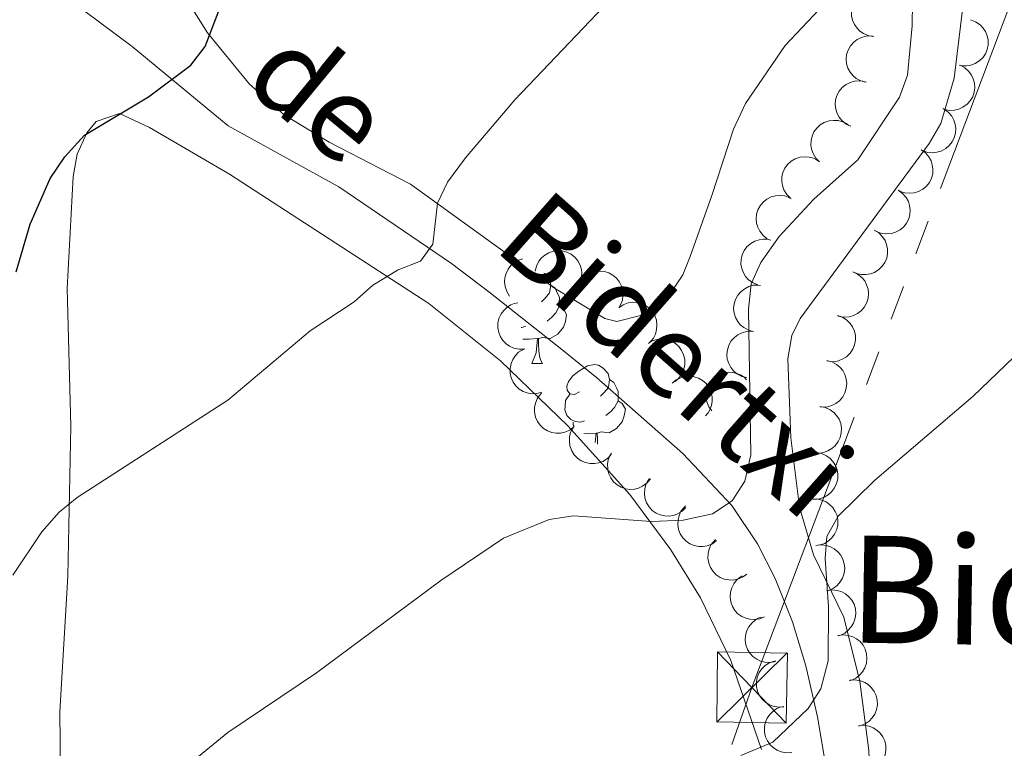
# Model space of a CAD drawing. Units: metres. Extents: x 613634 to 618089, y 722281 to 725251.
# Drawn here: x 614738 to 614843, y 723290 to 723368 of the extents above; entities that cross this region are included whole.
import ezdxf
from ezdxf.enums import TextEntityAlignment as Align

# ---------------------------------------------------------------- set-up
doc = ezdxf.new("R2010")
doc.units = ezdxf.units.M
doc.header["$MEASUREMENT"] = 0
doc.linetypes.add('DGN Style 3', pattern=[73.780546, 52.70039, -21.080156])
for name, color, linetype, lineweight in [('Altimetría', 7, 'Continuous', 0), ('Carátula', 7, 'Continuous', 0), ('Conducción', 7, 'Continuous', 0), ('Entidades_rústicas', 7, 'Continuous', 0), ('Marco', 7, 'Continuous', 0), ('Textos_rotulacion', 7, 'Continuous', 0), ('Viales_ffcc', 7, 'Continuous', 0), ('Zona_arbolada', 7, 'Continuous', 0)]:
    doc.layers.add(name, color=color, linetype=linetype, lineweight=lineweight)
doc.styles.add('Style-ariali', font='ariali.shx', dxfattribs={"bigfont": 'arialibig.shx'})
doc.styles.add('Style-Times New Roman', font='txt')

# ---------------------------------------------------------------- blocks, each defined once
blk = doc.blocks.new('5TME')
at = {"layer": 'Conducción', "color": 7, "linetype": 'Continuous', "lineweight": 0}
for p, q in [((-3.749688706826419, 3.749650876503438), (3.749688706360757, -3.749650876037776)), ((3.722741227131337, 3.776238055201247), (-3.715559768490493, -3.784326714463532))]:
    blk.add_line(p, q, dxfattribs=at)
at = {"layer": 'Conducción', "color": 7, "linetype": 'Continuous', "lineweight": 0, "flags": 128}
blk.add_lwpolyline([(-3.749650876503438, -3.749688706826419), (3.749688706360757, -3.749650876037776), (3.749650876270607, 3.749688706826419), (-3.749688706826419, 3.749650876503438), (-3.715559768490493, -3.784326714463532)], dxfattribs=at)

msp = doc.modelspace()

# ---------------------------------------------------------------- linework, layer by layer
at = {"layer": 'Altimetría', "color": 30, "linetype": 'Continuous', "lineweight": 30, "elevation": 700, "flags": 128}
msp.add_lwpolyline([(614737.4134641706, 723341.3058689276), (614738.9196942663, 723346.4333219891), (614741.0631266609, 723351.3290527384), (614742.6335528849, 723353.6660361518), (614744.7488353087, 723355.9898772109), (614751.6083221773, 723360.0743772904), (614756.173320025, 723363.4932760389), (614757.6977628476, 723365.4739807318), (614760.5675724302, 723373.0088971853), (614763.3571790555, 723377.4327213087), (614769.2490433143, 723383.991802461), (614774.2972545596, 723390.2209903069), (614787.0064332143, 723404.1927473876), (614788.8761930834, 723406.9047619582), (614791.3050148962, 723411.4636576143), (614797.1597491086, 723424.2742414146), (614802.9781488949, 723440.7609520908), (614817.4931589598, 723464.721820289)], dxfattribs=at)
at = {"layer": 'Altimetría', "color": 30, "linetype": 'Continuous', "lineweight": 0, "flags": 128}
for points, elevation in [([(614754.0440955895, 723286.9002171936), (614760.1436053815, 723291.886593563), (614769.6535342492, 723298.2999575741), (614782.9791201169, 723308.1777976858), (614789.7256597152, 723312.7432602528), (614794.5958564542, 723314.740838968), (614797.209619377, 723315.1220441393), (614805.5788743929, 723314.5305583186), (614808.9664848156, 723314.6577456808), (614812.1162393631, 723315.3320002989), (614814.2412521134, 723316.7455500194), (614815.5878675943, 723318.8572563785), (614816.2411745004, 723321.6716925718), (614816.004470306, 723337.308864091), (614816.2973514455, 723340.0413352507), (614817.3127987445, 723342.3246214313), (614819.2936671255, 723345.1017812139), (614823.0110962531, 723349.089978887), (614827.7137658626, 723353.322682579), (614832.1903796233, 723360.0575307019), (614833.063786502, 723362.3992079692), (614833.5508781315, 723367.7057833001), (614833.8258327225, 723387.7889969121)], 690), ([(614737.072695418, 723308.776007836), (614740.1808645537, 723313.4095172645), (614742.0314594365, 723315.5157680993), (614743.9701997191, 723317.093465826), (614760.1376036294, 723327.5327106167), (614768.9688426142, 723334.9836063343), (614773.6748038928, 723338.101097865), (614775.6951400375, 723339.8924568077), (614778.4069292226, 723341.5261937557), (614780.8049338304, 723342.460096267), (614782.1228721864, 723344.2932445125), (614782.6116281641, 723348.6856632761), (614783.7125097527, 723350.9345113651), (614785.6275015285, 723353.5407522402), (614790.9295931489, 723359.7606796874), (614801.1864933267, 723370.5771321442)], 695), ([(614846.2183525255, 723333.8295065053), (614840.073564024, 723327.9327616179), (614829.5212252589, 723318.9405221534), (614825.6022573586, 723315.1007263779), (614824.4101939648, 723312.9014149257), (614824.2055251796, 723310.5385159247), (614824.5815771434, 723305.3524774634), (614824.5346216301, 723299.5734519244), (614823.7641097757, 723296.5689552142), (614822.3997652435, 723294.4735485713), (614818.6096717834, 723290.8636231481), (614815.177255804, 723289.4370045788)], 685)]:
    msp.add_lwpolyline(points, dxfattribs=dict(at, elevation=elevation))
at = {"layer": 'Carátula', "color": 7, "linetype": 'Continuous', "lineweight": 0}
msp.add_3dface([(613633.6540000001, 722280.602), (618088.649, 722280.602), (618088.649, 725250.612), (613633.6540000001, 725250.612)], dxfattribs=at)
at = {"layer": 'Conducción', "color": 6, "linetype": 'Continuous', "lineweight": 0}
for p, q in [((614849.8540217131, 723385.3032807228, 688.6246410083619), (614836.6003684399, 723350.2440282714, 687.4248525027471)), ((614835.2750031126, 723346.7381030263, 687.3048736521857), (614833.9496377853, 723343.2321777814, 687.1848948016243)), ((614832.6242724578, 723339.7262525363, 687.0649159510629), (614831.2989071305, 723336.2203272912, 686.9449371005014)), ((614829.9735418032, 723332.7144020463, 686.82495824994), (614828.6481764757, 723329.2084768012, 686.7049793993785))]:
    msp.add_line(p, q, dxfattribs=at)
at = {"layer": 'Conducción', "color": 6, "linetype": 'Continuous', "lineweight": 0, "extrusion": (0.2126005690587738, -0.1135833474065416, 0.9705152349282367), "elevation": 49221.22534464426, "flags": 128}
msp.add_lwpolyline([(927704.1124246898, -195334.4081611818), (927673.3812920717, -195338.5236666026), (927666.9685033504, -195339.5507539848)], dxfattribs=at)
at = {"layer": 'Entidades_rústicas', "color": 92, "linetype": 'Continuous', "lineweight": 0, "flags": 128}
for points in [[(614794.0371857067, 723341.171930792), (614794.1074711231, 723341.1287456066), (614794.6275825805, 723340.5349366546), (614794.7768234275, 723339.8923425605), (614794.652579311, 723339.0443075378), (614794.2187478426, 723338.5215119212), (614793.79167715, 723338.1036176481)], [(614794.7768234275, 723339.8923425605), (614795.2464721433, 723339.5694182916), (614795.5506911776, 723338.9242239185), (614795.7053003428, 723338.6015847919), (614795.6955702656, 723338.0216664136), (614795.6884404675, 723337.5967262222), (614795.3069170997, 723336.9130304423), (614794.8789237272, 723336.4401439093), (614794.3919453581, 723336.0282554922)], [(614795.6884404675, 723337.5967262222), (614796.1391824379, 723337.3391283262), (614796.4738166502, 723336.7184271547), (614796.3516695332, 723335.9953745413), (614796.1309624489, 723335.3589875656), (614795.5336305378, 723334.6289056607), (614794.730689938, 723334.162310126), (614793.8825710351, 723334.2815549457), (614793.4504506683, 723334.1587869183)], [(614792.1023683783, 723335.4765877905), (614791.6747440279, 723335.3237401047), (614791.6168528462, 723335.3307122679)], [(614793.3404661485, 723334.1606322776), (614792.4491654357, 723334.0905748755), (614791.7882584562, 723334.1016638081)], [(614792.7504992972, 723331.4851530467), (614793.2048982354, 723332.6376922457), (614793.3404661485, 723334.1606322776), (614793.4504506683, 723334.1587869183), (614793.4756317856, 723333.5732820835), (614793.4991353035, 723332.8877913218), (614793.5588082157, 723332.271703549), (614793.6670816338, 723331.8698306002), (614793.8753409793, 723331.466280052)], [(614792.7504992972, 723331.4851530467), (614793.8753409793, 723331.466280052)], [(614797.8748624495, 723328.4237559335), (614797.3404913959, 723328.1676845038), (614796.8114886608, 723328.2315680413), (614796.5527330718, 723328.605961611), (614796.5048706098, 723329.0318244817), (614796.673571611, 723329.549067145), (614797.1634857792, 723330.1359309345), (614797.8072876951, 723330.6552035923), (614798.7169749984, 723331.2250228713), (614799.4645543159, 723331.3725022383), (614799.8885718272, 723331.3103801801), (614800.4132128034, 723330.9865332318), (614800.9333242609, 723330.3927242795), (614801.0825651078, 723329.7501301854), (614800.9583209916, 723328.9020951628), (614800.5244895229, 723328.3792995461), (614800.0974188305, 723327.9614052731)], [(614801.0825651078, 723329.7501301854), (614801.5522138239, 723329.4272059167), (614801.8564328577, 723328.7820115436), (614802.0110420233, 723328.4593724168), (614802.001311946, 723327.8794540383), (614801.9941821478, 723327.4545138474), (614801.6126587801, 723326.770818067), (614801.1846654075, 723326.297931534), (614800.6976870385, 723325.8860431174)], [(614798.4081100584, 723325.3343754152), (614797.9804857082, 723325.1815277296), (614797.3965745931, 723325.2513332432), (614796.9251643976, 723325.4692722883), (614796.5073540043, 723325.9013422774), (614796.3021982182, 723326.4898667911), (614796.3092441361, 723326.9098076858), (614796.3740503532, 723327.4938026811), (614796.8105659811, 723328.1765757813)], [(614801.9941821478, 723327.4545138474), (614802.444924118, 723327.1969159513), (614802.7795583303, 723326.5762147796), (614802.6574112137, 723325.8531621664), (614802.4367041292, 723325.2167751903), (614801.8393722179, 723324.4866932856), (614801.0364316183, 723324.0200977509), (614800.1883127156, 723324.1393425704), (614799.7561923487, 723324.0165745432)], [(614797.2465924264, 723324.7767825613), (614797.1803131476, 723324.8799089747), (614797.1855975862, 723325.1948646458)], [(614799.6462078288, 723324.0184199025), (614798.7549071161, 723323.9483625002), (614798.3159688951, 723323.9557271621)], [(614799.5561736906, 723323.0037875287), (614799.6462078288, 723324.0184199025), (614799.7561923487, 723324.0165745432), (614799.7813734661, 723323.4310697087), (614799.8030181737, 723322.8136197051)]]:
    msp.add_lwpolyline(points, dxfattribs=at)
at = {"layer": 'Entidades_rústicas', "color": 92, "linetype": 'Continuous', "lineweight": 0}
for points in [[(614825.9705986902, 723372.0445606152, 693.082), (614819.9146870316, 723365.6032480949, 692.674), (614815.684545208, 723359.3713359365, 692.693), (614814.3971329113, 723356.6155457455, 692.674), (614812.0475822457, 723349.5089617088, 692.121), (614809.7364220566, 723342.9618123609, 692.062), (614808.9483286107, 723340.995756736, 692.062), (614807.5725729272, 723338.9355464799, 692.062), (614804.4021370022, 723336.6114066292, 692.062), (614801.8583038745, 723335.98699409, 692.062), (614800.5786517153, 723336.3165079004, 692.062), (614795.1865812431, 723339.5764240073, 692.878), (614779.7411190979, 723350.706103253, 695.494), (614771.0109041617, 723355.2371989451, 697.245), (614766.1630860034, 723358.1499358201, 698.184), (614762.459566456, 723361.4285274327, 698.825), (614757.9536091408, 723366.9528967789, 699.779), (614754.0786870599, 723373.1297717062, 701.0020000000001)], [(614845.3783131368, 723252.8852079611, 678.388), (614843.215325935, 723251.0562368389, 678.365), (614841.8252195779, 723251.0615580054, 678.388), (614840.0564749753, 723252.6414527902, 678.7040000000001), (614838.7288830252, 723254.3459643372, 679), (614834.475289396, 723260.6052034474, 679.265), (614832.2137110049, 723265.0007622493, 679.487), (614830.9259654684, 723268.6628808212, 679.895), (614829.4940953159, 723275.9549280554, 680.815), (614828.9159562292, 723289.9595977478, 682.266), (614827.9527147328, 723297.3447963789, 683.131), (614826.2367604643, 723304.2765587051, 684.003), (614822.9774932556, 723310.9641772842, 684.977), (614821.4629908027, 723316.0733035619, 685.612), (614820.5322480828, 723323.4879611395, 686.301), (614820.2238404069, 723331.9903314973, 686.833), (614820.6525413978, 723334.4724889181, 686.92), (614821.5405570425, 723336.3138507009, 686.9590000000001), (614835.3743819713, 723355.0834159018, 687.164), (614836.6217832209, 723357.2427933868, 687.288), (614838.0630896178, 723362.0772943816, 687.578), (614839.0784017134, 723370.3134205553, 688.083)], [(614743.2984473526, 723324.7438117501, 695.735), (614742.8875396305, 723339.5357867652, 698.388), (614743.5269073676, 723351.5337491713, 699), (614743.9514847891, 723353.9489663483, 699.249), (614745.0015748669, 723356.2106683247, 699.519), (614746.0161197865, 723357.4268194688, 699.612), (614748.5130534342, 723358.2960532464, 699.5260000000001), (614751.7403712529, 723356.7977009194, 699.111), (614760.3176044445, 723351.7921048733, 697.811), (614781.6826030065, 723337.9027311492, 693.694), (614789.3775142669, 723331.7527758894, 692.164), (614796.6177815998, 723324.793333818, 690.633), (614803.248003993, 723317.4190674804, 689.1560000000001), (614807.6488620774, 723311.4724018499, 688.061), (614810.8438595524, 723306.3190773758, 687.163), (614814.1039253084, 723299.6194437095, 685.969), (614817.3920345746, 723290.0609372647, 684.306)], [(614753.8333108407, 723220.5104104851, 680.6320000000001), (614754.1842509718, 723222.9478661309, 681.062), (614752.8588339384, 723240.3995572433, 684.306), (614752.0109117783, 723247.8028238204, 685.0360000000001), (614750.8506581506, 723252.7449837243, 685.741), (614747.765956244, 723263.8162907001, 687.979), (614743.4433841833, 723279.4360042627, 690.039), (614742.1848653578, 723287.4032383729, 691.396), (614742.0894615576, 723294.1157835023, 692.265), (614742.9566994803, 723308.6672825105, 693.898), (614743.2984473526, 723324.7438117501, 695.735)]]:
    msp.add_polyline3d(points, dxfattribs=at)
at = {"layer": 'Marco', "color": 7, "linetype": 'Continuous', "lineweight": 0}
msp.add_3dface([(614510.6224291336, 722674.5126785215), (614511.2063901143, 724988.1684756291), (617926.2774654613, 724988.1972633365), (617926.8131791065, 722674.5126785217)], dxfattribs=at)
at = {"layer": 'Viales_ffcc', "color": 7, "linetype": 'DGN Style 3', "lineweight": 0}
msp.add_polyline3d([(614743.1313659095, 723370.5200566573, 702.375), (614749.8819166131, 723365.4891014595, 700.461), (614760.1757376387, 723356.9872159222, 698.229), (614772.0441387345, 723350.4141866788, 696.635), (614784.1269931418, 723342.1973284371, 693.25), (614788.1518130614, 723339.1723823855, 692.548), (614795.9830172267, 723332.9791345848, 692.3100000000001), (614799.6841679337, 723329.9766215633, 691.852), (614808.9316059786, 723321.8183384959, 689.772), (614814.2210000125, 723316.253820569, 688.472), (614816.9732240646, 723312.1310690893, 687.647), (614818.8660455211, 723308.4087913008, 687.089), (614820.7301496987, 723303.7498634614, 686.885), (614822.1582414294, 723299.0342421862, 686.542), (614823.4108915338, 723293.5784599585, 685.312), (614824.9961230261, 723284.0415240191, 682.676)], dxfattribs=at)
at = {"layer": 'Zona_arbolada', "color": 92, "linetype": 'Continuous', "lineweight": 0, "flags": 128}
for points, elevation in [([(614829.4451827868, 723366.567173732), (614828.8888698111, 723366.6476589665), (614828.3470575786, 723366.8706914862), (614827.9476630618, 723367.140773918), (614827.6356885529, 723367.4590252426), (614827.3514887651, 723367.8617695544), (614827.154708985, 723368.312682759), (614827.0511126353, 723368.792528616), (614827.051960103, 723369.2948686718), (614827.144739314, 723369.7936654922), (614827.3399211308, 723370.2619958334), (614827.6570306451, 723370.7131175529), (614828.0055870765, 723371.0324303529), (614828.4198218107, 723371.3031776245), (614828.8735209659, 723371.4943459446), (614829.249267535, 723371.5584221946), (614829.6377499397, 723371.563464145)], 694.032026697079), ([(614839.8244826975, 723368.3367597563), (614840.352215539, 723368.1432137722), (614840.8363456682, 723367.8131804136), (614841.1714144824, 723367.4664969991), (614841.4110051936, 723367.0907200826), (614841.6059841444, 723366.6379997397), (614841.7054849924, 723366.1561858947), (614841.7078376671, 723365.6652900658), (614841.6033526624, 723365.1739356786), (614841.4096454976, 723364.7050180051), (614841.1220261515, 723364.2870414965), (614840.7186540263, 723363.9110625363), (614840.3117099698, 723363.6705447929), (614839.8505223591, 723363.4910998493), (614839.3671404212, 723363.3976645668), (614838.9862583799, 723363.4125010311), (614838.6050960708, 723363.4877293117)], 691.2119499871873), ([(614828.5987725377, 723361.644044989), (614828.0549611859, 723361.7862814597), (614827.5415119121, 723362.0685470139), (614827.1748510811, 723362.3816290083), (614826.9004516851, 723362.7327941707), (614826.6631081237, 723363.1648133069), (614826.5180259973, 723363.6349156112), (614826.4687798023, 723364.1233406949), (614826.5258386673, 723364.6224304021), (614826.6738552733, 723365.1077110779), (614826.9202217367, 723365.5512568092), (614827.2858241822, 723365.9640571263), (614827.667925312, 723366.242357282), (614828.1098572251, 723366.4650469406), (614828.582100003, 723366.6042410817), (614828.9626570286, 723366.6258651463), (614829.3492633782, 723366.5874004788)], 693.7017598791265), ([(614838.6975828721, 723363.4673849049), (614839.1953909998, 723363.2063311401), (614839.6320812085, 723362.8156833937), (614839.9188137599, 723362.4280689668), (614840.1070783543, 723362.0241278296), (614840.2410300078, 723361.5497551337), (614840.2765137046, 723361.0590557274), (614840.2144969949, 723360.5720873736), (614840.0465043839, 723360.0986692363), (614839.7930006157, 723359.6591898971), (614839.4530726452, 723359.2825226369), (614839.00389596, 723358.9626639877), (614838.5689350998, 723358.7775659051), (614838.0882044747, 723358.6601241496), (614837.5967456109, 723358.6308592332), (614837.2210949888, 723358.695495601), (614836.8530829789, 723358.8200394106)], 690.9118385473562), ([(614826.9881581683, 723356.9249448171), (614826.4791013829, 723357.1633209679), (614826.0252658101, 723357.5339114058), (614825.7213723985, 723357.9082231671), (614825.5151120117, 723358.3032784197), (614825.359938439, 723358.7711391496), (614825.302397891, 723359.259743371), (614825.3424268626, 723359.7490100991), (614825.488934343, 723360.2295117206), (614825.7223942988, 723360.6799589416), (614826.0450188159, 723361.0715488687), (614826.4793389663, 723361.4113065132), (614826.9055250525, 723361.6158002047), (614827.3804805921, 723361.7547668754), (614827.87012349, 723361.8061291429), (614828.2483033142, 723361.758471295), (614828.6215494943, 723361.65062284)], 693.3575290184041), ([(614836.9527417715, 723358.7790161525), (614837.4116537231, 723358.4544212963), (614837.7928460604, 723358.0094534298), (614838.0257990141, 723357.5873238037), (614838.1589897149, 723357.1620330359), (614838.229030106, 723356.674112096), (614838.1993082443, 723356.1830300144), (614838.073435775, 723355.7085404235), (614837.8443102096, 723355.261497109), (614837.5349128875, 723354.859403156), (614837.1481572099, 723354.5309989906), (614836.6606251935, 723354.2733523659), (614836.2050059228, 723354.1474026537), (614835.712966294, 723354.0945679708), (614835.2219538451, 723354.1305544279), (614834.8581506922, 723354.2443020255), (614834.509841684, 723354.4164206905)], 690.6773518202857), ([(614823.621363112, 723353.1152904378), (614823.2218802851, 723353.5107338233), (614822.9188011393, 723354.0121787668), (614822.7582109196, 723354.4667898989), (614822.6965512345, 723354.9081628514), (614822.7074558393, 723355.4009646266), (614822.8172909783, 723355.8805282221), (614823.0192551673, 723356.3279594642), (614823.3185752484, 723356.7313869533), (614823.6897111475, 723357.0773123705), (614824.1250767452, 723357.3378618788), (614824.6482538846, 723357.5120885447), (614825.1183577299, 723357.5616327114), (614825.6124014931, 723357.533079949), (614826.0908692849, 723357.4170764056), (614826.4310998586, 723357.2452206325), (614826.7464757157, 723357.0183240289)], 693.1402169336552), ([(614834.5110787223, 723354.418629826), (614834.9699906737, 723354.0940349698), (614835.351183011, 723353.6490671036), (614835.584135965, 723353.2269374775), (614835.7173266658, 723352.8016467094), (614835.7873670568, 723352.3137257695), (614835.7576451951, 723351.822643688), (614835.6317727258, 723351.3481540973), (614835.4026471602, 723350.9011107828), (614835.0932498383, 723350.4990168298), (614834.7064941607, 723350.1706126642), (614834.2189621443, 723349.9129660397), (614833.7633428737, 723349.7870163275), (614833.2713032449, 723349.7341816444), (614832.7802907957, 723349.7701681016), (614832.416487643, 723349.8839156993), (614832.0681786349, 723350.0560343643)], 690.5182523525283), ([(614820.4974740557, 723349.2137849669), (614820.0979912288, 723349.6092283526), (614819.7949120831, 723350.110673296), (614819.6343218635, 723350.5652844282), (614819.5726621782, 723351.0066573806), (614819.583566783, 723351.4994591558), (614819.693401922, 723351.9790227513), (614819.8953661111, 723352.4264539934), (614820.1946861921, 723352.8298814825), (614820.5658220914, 723353.1758068998), (614821.0011876891, 723353.436356408), (614821.5243648284, 723353.6105830739), (614821.9944686738, 723353.6601272407), (614822.4885124369, 723353.6315744782), (614822.9669802287, 723353.5155709349), (614823.3072108023, 723353.3437151618), (614823.6225866594, 723353.1168185582)], 693.000316157291), ([(614832.0694156729, 723350.0582434998), (614832.5283276245, 723349.7336486436), (614832.9095199618, 723349.2886807774), (614833.1424729156, 723348.866551151), (614833.2756636164, 723348.4412603832), (614833.3457040077, 723347.9533394433), (614833.3159821457, 723347.4622573617), (614833.1901096767, 723346.9877677711), (614832.9609841111, 723346.5407244563), (614832.6515867892, 723346.1386305033), (614832.2648311115, 723345.810226338), (614831.7772990952, 723345.5525797133), (614831.3216798243, 723345.426630001), (614830.8296401957, 723345.3737953182), (614830.3386277466, 723345.4097817752), (614829.9748245939, 723345.5235293729), (614829.6265155857, 723345.6956480378)], 690.3591528847709), ([(614818.0140809088, 723344.8661821496), (614817.5651806269, 723345.2044875394), (614817.1975996292, 723345.6607640018), (614816.9775007181, 723346.0897359932), (614816.8572140227, 723346.5188549871), (614816.8019401887, 723347.0086685265), (614816.8464785705, 723347.4986290683), (614816.9866226332, 723347.9691010565), (614817.2291438566, 723348.4090211699), (614817.5505428098, 723348.8015883144), (614817.9470394955, 723349.1181631524), (614818.4421297663, 723349.3609694), (614818.9013447617, 723349.473102526), (614819.3947555202, 723349.5110541196), (614819.8844572778, 723349.4602561027), (614820.2446594671, 723349.3355739759), (614820.5876118441, 723349.1530153076)], 692.874052704222), ([(614829.4863032235, 723345.7705689052), (614829.9675853336, 723345.4801734325), (614830.3800987434, 723345.0640764646), (614830.6431052526, 723344.6599872713), (614830.806842824, 723344.2454972139), (614830.9121472782, 723343.7639544101), (614830.9181827942, 723343.272010742), (614830.8271163034, 723342.7896300373), (614830.6310755212, 723342.3271213761), (614830.3517093931, 723341.9036112623), (614829.989835528, 723341.5479758373), (614829.5223108688, 723341.2555892044), (614829.077046376, 723341.0968700133), (614828.5901457132, 723341.0084265599), (614828.097816349, 723341.0086441422), (614827.726710479, 723341.0956595615), (614827.3668169442, 723341.242017491)], 690.196942735953), ([(614816.9992234262, 723339.9053281494), (614816.4779392192, 723340.1156250241), (614816.0045932925, 723340.460947531), (614815.6807642907, 723340.8181523429), (614815.4532936173, 723341.2013873786), (614815.2728686258, 723341.6601022384), (614815.1888019629, 723342.144847322), (614815.2021239151, 723342.6355679918), (614815.322243718, 723343.1233358493), (614815.530823828, 723343.5858297278), (614815.831641779, 723343.9944099654), (614816.2468125878, 723344.3573182863), (614816.6612284719, 723344.5847204081), (614817.1279103092, 723344.7493489673), (614817.6140290238, 723344.8273030911), (614817.9942431762, 723344.8003133072), (614818.3728092506, 723344.7129535489)], 692.7238685313326), ([(614793.1187114695, 723341.3654831669), (614793.2395129513, 723341.914454024), (614793.5014264556, 723342.4385774031), (614793.799889009, 723342.8172337171), (614794.1400234723, 723343.1051929973), (614794.5624028617, 723343.3592956366), (614795.0264541605, 723343.5227012425), (614795.5125723539, 723343.5910631625), (614796.0135157239, 723343.5536200067), (614796.5042275954, 723343.424747553), (614796.9570934179, 723343.1959642563), (614797.3839133184, 723342.8468310118), (614797.6769835125, 723342.4759373458), (614797.9168322512, 723342.0430781513), (614798.0744383393, 723341.5766571278), (614798.1109693265, 723341.1972408169), (614798.0876950272, 723340.8094234541)], 695.3242568478341), ([(614790.3528363493, 723338.7132767106), (614790.0535334835, 723339.1890705677), (614789.872177569, 723339.7462186918), (614789.8189619374, 723340.2254144729), (614789.8590902293, 723340.6692632311), (614789.9815618366, 723341.1467286281), (614790.1973773665, 723341.5888470025), (614790.4956244188, 723341.9787610264), (614790.8786989618, 723342.3037227849), (614791.3186637538, 723342.556383094), (614791.7646049175, 723342.6993883026)], 695.5975705528282), ([(614797.8984599297, 723340.2130124802), (614798.2434788698, 723340.6567735996), (614798.7052324305, 723341.0174502542), (614799.1374663606, 723341.2310721863), (614799.5683460208, 723341.3448909821), (614800.0589355153, 723341.3927913767), (614800.5481707405, 723341.340888635), (614801.0164816303, 723341.1936841502), (614801.4527042676, 723340.9445736108), (614801.8403929078, 723340.6173064904), (614802.1509683086, 723340.2160931176), (614802.3863005363, 723339.7174068508), (614802.4915140176, 723339.2565572297), (614802.522040026, 723338.7626314631), (614802.4638822495, 723338.2737491429), (614802.3337964977, 723337.9154630182), (614802.1461002028, 723337.5752952644)], 694.7969554038644), ([(614827.195335777, 723341.3177467065), (614827.703464513, 723341.0773986503), (614828.1558598345, 723340.7050514028), (614828.4582996939, 723340.3295642107), (614828.6630268362, 723339.9337122217), (614828.8163852696, 723339.465253375), (614828.872030986, 723338.9764297318), (614828.830105348, 723338.48732188), (614828.681735985, 723338.0073919035), (614828.4465313258, 723337.5578532307), (614828.1223909752, 723337.1675171154), (614827.686756793, 723336.8294459551), (614827.2597810545, 723336.6266061943), (614826.7842902881, 723336.4894820487), (614826.2944519308, 723336.4400185933), (614825.9164597262, 723336.4891423485), (614825.5436344978, 723336.5984371295)], 689.9699535099378), ([(614816.5382037088, 723334.9030535261), (614815.9937399421, 723335.0427718374), (614815.4789899052, 723335.322658242), (614815.1108841277, 723335.6340400602), (614814.8348625568, 723335.9839316038), (614814.5955222503, 723336.4148477416), (614814.44826615, 723336.8842736047), (614814.3967601615, 723337.3724655579), (614814.4515087409, 723337.8718139762), (614814.5972779926, 723338.3577744432), (614814.8415891884, 723338.8024555531), (614815.2052773726, 723339.2169433753), (614815.5860865004, 723339.4970088287), (614816.0269831237, 723339.7217412638), (614816.4985766858, 723339.863119347), (614816.879029565, 723339.886504312), (614817.2658097805, 723339.8498291834)], 692.586656296009), ([(614791.9392828541, 723333.0261684563), (614791.3775035832, 723333.007036007), (614790.8047958773, 723333.1307691212), (614790.3639447356, 723333.3259889227), (614790.0006209072, 723333.5840737841), (614789.6496968945, 723333.9302310278), (614789.376300195, 723334.3392533315), (614789.1895042036, 723334.7932263566), (614789.1015301896, 723335.2878037752), (614789.1046662885, 723335.7951462776), (614789.213978163, 723336.2906058258), (614789.4463395197, 723336.7906832697), (614789.7329548176, 723337.1665874079), (614790.0927997511, 723337.5063021765), (614790.5055561664, 723337.7746683282), (614790.8640563069, 723337.9041631131), (614791.2455282856, 723337.977805014)], 695.7497788555174), ([(614802.0643427484, 723337.4602097666), (614802.530486739, 723337.7743304125), (614803.0816547086, 723337.973121431), (614803.5589395021, 723338.0413836164), (614804.0038308536, 723338.0152362422), (614804.4849122821, 723337.9078436941), (614804.9336002683, 723337.7060415859), (614805.3327025822, 723337.4202066804), (614805.6695529802, 723337.0475432139), (614805.935927162, 723336.6157434392), (614806.1059817725, 723336.1377155329), (614806.1741609443, 723335.5905219193), (614806.1304958761, 723335.1198355993), (614806.0055545601, 723334.6409993356), (614805.7979189919, 723334.1945962431), (614805.5626425948, 723333.8947024837), (614805.2782725317, 723333.6299806158)], 694.2347943362613), ([(614825.5393701147, 723336.618869789), (614826.0703754665, 723336.4344916011), (614826.5601482026, 723336.1128914349), (614826.9011703054, 723335.7720624083), (614827.1472324359, 723335.400490843), (614827.3500219283, 723334.951214846), (614827.4578514486, 723334.4711963101), (614827.4687046362, 723333.9804148332), (614827.3727441055, 723333.4873247533), (614827.1871862563, 723333.0151229592), (614826.9068481578, 723332.5922284091), (614826.5100473636, 723332.2093206136), (614826.1073293856, 723331.9617918676), (614825.6493183868, 723331.7743874248), (614825.1676269558, 723331.6725954055), (614824.7865451046, 723331.6808338936), (614824.4041372198, 723331.749450288)], 689.5474761999735), ([(614805.2667202465, 723333.6651718379), (614805.7629482057, 723333.9292169334), (614806.3317713921, 723334.0697309279), (614806.8135633392, 723334.0880890244), (614807.2533383956, 723334.0159093891), (614807.7206759832, 723333.8591673097), (614808.1459966798, 723333.6118874988), (614808.5132780606, 723333.2861749919), (614808.8096321241, 723332.8805637013), (614809.0297530496, 723332.4234498991), (614809.1492767325, 723331.9303542294), (614809.1602967111, 723331.3790396096), (614809.068016828, 723330.915426977), (614808.8940537674, 723330.4521437446), (614808.6412091386, 723330.0297010338), (614808.3760785596, 723329.7558451849), (614808.0657697851, 723329.5220665194)], 693.6436216614211), ([(614815.8108637368, 723329.9580869991), (614815.26639997, 723330.0978053105), (614814.7516499332, 723330.377691715), (614814.3835441556, 723330.6890735333), (614814.1075225847, 723331.0389650769), (614813.8681822782, 723331.4698812147), (614813.7209261779, 723331.9393070776), (614813.6694201895, 723332.427499031), (614813.7241687689, 723332.9268474493), (614813.8699380208, 723333.4128079163), (614814.1142492164, 723333.8574890262), (614814.4779374006, 723334.2719768484), (614814.8587465284, 723334.5520423017), (614815.2996431517, 723334.7767747366), (614815.7712367137, 723334.9181528201), (614816.151689593, 723334.9415377851), (614816.5384698084, 723334.9048626563)], 692.4514430807142), ([(614793.8318300138, 723328.3894796595), (614793.2898823987, 723328.240299291), (614792.7041000202, 723328.2275319479), (614792.2299478708, 723328.3149404102), (614791.8165884372, 723328.481511652), (614791.3948189651, 723328.7366253766), (614791.033842209, 723329.0709018812), (614790.7466468317, 723329.4690263157), (614790.5461296111, 723329.9296119148), (614790.4312604461, 723330.4237893375), (614790.4224212491, 723330.9310871973), (614790.5321884064, 723331.471476336), (614790.7235847698, 723331.9037027606), (614790.9946166505, 723332.317751332), (614791.3336942333, 723332.6747032094), (614791.6522786526, 723332.8839762793), (614792.0061874471, 723333.0442652851)], 695.8048718576164), ([(614824.3895930173, 723331.7823703515), (614824.9347161043, 723331.645246976), (614825.4507934372, 723331.3678155674), (614825.8203781906, 723331.0581906165), (614826.0980632091, 723330.7096177686), (614826.3394533098, 723330.2798465278), (614826.4889436753, 723329.8111273895), (614826.5427744009, 723329.323186304), (614826.4904049034, 723328.8235827754), (614826.3469519976, 723328.3369335036), (614826.1047616468, 723327.8910937521), (614825.7430518472, 723327.4748783382), (614825.3635810271, 723327.1930022188), (614824.9237598346, 723326.9661722854), (614824.4528450244, 723326.8225495447), (614824.0725078464, 723326.7973526991), (614823.6855573305, 723326.8321851275)], 689.0051725674907), ([(614807.8068086046, 723329.3561041194), (614808.2382897069, 723329.7163624414), (614808.766171298, 723329.970616302), (614809.233942006, 723330.0874540729), (614809.6791696602, 723330.1070585642), (614810.1687266221, 723330.0495565543), (614810.63574053, 723329.8948212648), (614811.0620458403, 723329.6514120777), (614811.4353297062, 723329.3152493115), (614811.7445719219, 723328.9130360568), (614811.9627418683, 723328.4549627826), (614812.0866647137, 723327.9176431587), (614812.0914885488, 723327.4449604105), (614812.0163000592, 723326.955837531), (614811.8555277842, 723326.49049838), (614811.652238955, 723326.1680624916), (614811.3965090571, 723325.8755796386)], 693.0185087163354), ([(614812.0631291824, 723326.380464365), (614811.7338350809, 723326.8360161127), (614811.5170094483, 723327.3803419757), (614811.4330738678, 723327.8551212067), (614811.4445629558, 723328.3006321504), (614811.5360619542, 723328.7849878392), (614811.7229856213, 723329.2400752404), (614811.9955287199, 723329.648369876), (614812.3569024226, 723329.9973043923), (614812.7797001956, 723330.2777474229), (614813.2518715209, 723330.4634447291), (614813.796524422, 723330.5495984713), (614814.2683929713, 723330.5214502527), (614814.7510823505, 723330.4123380941), (614815.2040781109, 723330.219508918), (614815.5115537597, 723329.9942313659), (614815.7854925508, 723329.7187290273)], 692.504098395434), ([(614797.2617682491, 723324.6794561341), (614796.817702366, 723324.3348295367), (614796.2810813612, 723324.099580951), (614795.8094381294, 723323.9995151637), (614795.3637944194, 723323.995815993), (614794.8766020434, 723324.0707565604), (614794.4154091892, 723324.2420637445), (614793.9980642884, 723324.5005351815), (614793.6370179688, 723324.8498084343), (614793.3423302211, 723325.2628040533), (614793.1406506787, 723325.7283731804), (614793.0359869471, 723326.2697739131), (614793.0480390489, 723326.7423276105), (614793.1406393296, 723327.228454845), (614793.3179198692, 723327.6877585137), (614793.532588799, 723328.0027323232), (614793.7985961742, 723328.2859002526)], 695.6822869750013), ([(614823.6639815012, 723326.8686865941), (614824.2166925182, 723326.766351206), (614824.7492992498, 723326.5221503265), (614825.1377455394, 723326.2365457395), (614825.4369423387, 723325.906253028), (614825.7050578767, 723325.4926269185), (614825.8839239241, 723325.0343126846), (614825.968539228, 723324.550758654), (614825.947905744, 723324.0488418192), (614825.8355514237, 723323.5540865697), (614825.622074012, 723323.0938076929), (614825.287441355, 723322.655526693), (614824.9265780069, 723322.3501909857), (614824.5020002737, 723322.0959701205), (614824.041123281, 723321.9228209138), (614823.6631444097, 723321.8735946729), (614823.2747648885, 723321.8838585701)], 688.4237297752148), ([(614801.2569022665, 723321.6967595473), (614800.8695703014, 723321.289407183), (614800.3743200335, 723320.976307882), (614799.9230294102, 723320.8066102883), (614799.4829853191, 723320.7360893833), (614798.9900639153, 723320.7370841389), (614798.5083890439, 723320.8372555829), (614798.056987802, 723321.0301834678), (614797.6476241052, 723321.3213322512), (614797.2943070207, 723321.6854384001), (614797.0250572683, 723322.1154777247), (614796.8403474845, 723322.6350463398), (614796.781362022, 723323.1040590957), (614796.7999763985, 723323.5985770479), (614796.9063370309, 723324.0792803513), (614797.0713178255, 723324.4228972706), (614797.2918280235, 723324.7427710781)], 695.2477871929642), ([(614805.4639763318, 723319.1011730765), (614805.1084362108, 723318.665795973), (614804.6381832624, 723318.3162732061), (614804.2009607726, 723318.113056587), (614803.7674806316, 723318.0095821095), (614803.275885303, 723317.9734361172), (614802.7880323234, 723318.0370322666), (614802.3233784267, 723318.1954021072), (614801.8932423869, 723318.454880887), (614801.5134968697, 723318.7913323578), (614801.2126121728, 723319.199863445), (614800.989281799, 723319.7040388056), (614800.8951274061, 723320.1672743831), (614800.8764306668, 723320.6617892282), (614800.9462716137, 723321.14913971), (614801.0848945356, 723321.5042100346), (614801.2806778951, 723321.839788455)], 694.461882780727), ([(614823.2772693627, 723321.9159342137), (614823.8299803797, 723321.8135988256), (614824.3625871113, 723321.5693979461), (614824.7510334009, 723321.2837933591), (614825.0502302002, 723320.9535006476), (614825.3183457379, 723320.5398745383), (614825.4972117853, 723320.0815603042), (614825.5818270894, 723319.5980062739), (614825.5611936052, 723319.0960894388), (614825.4488392852, 723318.6013341895), (614825.2353618734, 723318.1410553125), (614824.9007292164, 723317.7027743126), (614824.5398658684, 723317.3974386053), (614824.1152881351, 723317.1432177401), (614823.6544111425, 723316.9700685334), (614823.2764322711, 723316.9208422925), (614822.8880527499, 723316.9311061897)], 687.8574281043301), ([(614809.284690073, 723316.0360759252), (614808.8904536504, 723315.635401939), (614808.3899253206, 723315.3308114088), (614807.9358007275, 723315.168850445), (614807.494615799, 723315.1058595022), (614807.0017833693, 723315.1152773686), (614806.5218906042, 723315.223665256), (614806.0738521109, 723315.4242787114), (614805.6695234659, 723315.7223803666), (614805.3224799766, 723316.0924709861), (614805.0606182392, 723316.5270485745), (614804.884814041, 723317.0496977244), (614804.833851886, 723317.5196499652), (614804.8609140827, 723318.0137776185), (614804.9754736524, 723318.4925931937), (614805.1463022325, 723318.8333406751), (614805.3722463751, 723319.1493996007)], 693.4656871971779), ([(614812.5767922518, 723312.472345701), (614812.1209112548, 723312.1435075696), (614811.5763687184, 723311.927226674), (614811.1015057426, 723311.8437661792), (614810.6560065174, 723311.8557010202), (614810.1717426209, 723311.9476845982), (614809.7168424751, 723312.135063512), (614809.3088207387, 723312.408014996), (614808.9602479716, 723312.7697376469), (614808.6802281144, 723313.192815807), (614808.4950033352, 723313.6651726966), (614808.4093945925, 723314.2099115266), (614808.4380149278, 723314.6817516759), (614808.54760999, 723315.1643316408), (614808.7408923171, 723315.6171342379), (614808.9664774032, 723315.9243843295), (614809.2422536951, 723316.1980473283)], 692.2818010610398), ([(614822.7381601259, 723316.9196791947), (614823.2999122641, 723316.939592394), (614823.8727913827, 723316.816655356), (614824.3139134175, 723316.6220484439), (614824.6775955851, 723316.3644687838), (614825.0290003526, 723316.0187995934), (614825.3029652527, 723315.6101576553), (614825.4903920016, 723315.1564446802), (614825.5790533009, 723314.6619900067), (614825.5766223166, 723314.1546436357), (614825.4679991438, 723313.6590326426), (614825.2363330256, 723313.1586327429), (614824.9502404414, 723312.7823306259), (614824.5908679955, 723312.4421160684), (614824.1784849574, 723312.1731765212), (614823.8201651368, 723312.0431836133), (614823.4387958753, 723311.9690116087)], 687.4782351140997), ([(614815.8045978963, 723308.8658974506), (614815.3487168995, 723308.5370593192), (614814.8041743629, 723308.3207784237), (614814.3293113871, 723308.2373179288), (614813.8838121619, 723308.2492527699), (614813.3995482654, 723308.341236348), (614812.9446481196, 723308.5286152619), (614812.5366263834, 723308.8015667459), (614812.1880536161, 723309.1632893966), (614811.9080337589, 723309.5863675566), (614811.7228089797, 723310.0587244462), (614811.637200237, 723310.6034632763), (614811.6658205723, 723311.0753034255), (614811.7754156345, 723311.5578833905), (614811.9686979617, 723312.0106859875), (614812.1942830477, 723312.3179360793), (614812.4700593399, 723312.5915990779)], 691.0268900124526), ([(614823.2073062824, 723311.9379788921), (614823.7640955339, 723312.0151004156), (614824.3465278656, 723311.9512523233), (614824.8052026825, 723311.802665943), (614825.1932664537, 723311.5835346824), (614825.5781041405, 723311.2755209573), (614825.8923307818, 723310.8969623516), (614826.1250691637, 723310.4647389192), (614826.2637140944, 723309.9819099295), (614826.3130573307, 723309.4769629075), (614826.2555652056, 723308.9728558697), (614826.0761607655, 723308.4514315734), (614825.8299529005, 723308.0479047003), (614825.5071657544, 723307.6728007703), (614825.124372863, 723307.3631915771), (614824.7811851834, 723307.197319739), (614824.4093732617, 723307.0846259296)], 687.111583281914), ([(614817.7277245843, 723304.3118265634), (614817.2091858671, 723304.094848226), (614816.6297982009, 723304.0075903784), (614816.1483754297, 723304.0339079648), (614815.7171697437, 723304.1464853005), (614815.266347348, 723304.3458133405), (614814.8657420378, 723304.6314011298), (614814.5301869512, 723304.9897124942), (614814.2726504656, 723305.4210142547), (614814.0957871329, 723305.8965409221), (614814.0224197931, 723306.3985832345), (614814.0624793291, 723306.9485509461), (614814.1972771308, 723307.401631295), (614814.4133769278, 723307.8468226895), (614814.7042392434, 723308.2440472648), (614814.9935808829, 723308.4921856653), (614815.324197026, 723308.6962370458)], 689.852663455196), ([(614824.401389363, 723307.1168609713), (614824.9581786147, 723307.1939824945), (614825.5406109465, 723307.1301344025), (614825.9992857634, 723306.9815480222), (614826.3873495345, 723306.7624167614), (614826.7721872213, 723306.4544030363), (614827.0864138624, 723306.0758444306), (614827.3191522446, 723305.6436209984), (614827.4577971753, 723305.1607920087), (614827.5071404113, 723304.6558449867), (614827.4496482864, 723304.1517379489), (614827.2702438461, 723303.6303136526), (614827.0240359812, 723303.2267867795), (614826.7012488351, 723302.8516828495), (614826.3184559438, 723302.5420736563), (614825.9752682643, 723302.3762018182), (614825.6034563424, 723302.2635080088)], 686.5362680730328), ([(614818.8758746998, 723299.4986968462), (614818.3244111023, 723299.3898395966), (614817.7392795, 723299.4202535411), (614817.2728534904, 723299.5423489027), (614816.8728859073, 723299.7389142418), (614816.4710528485, 723300.024401007), (614816.135678217, 723300.3843577493), (614815.878587357, 723300.8025545208), (614815.7125398717, 723301.2766583941), (614815.6343820463, 723301.777954319), (614815.6629325815, 723302.2845252587), (614815.8122046816, 723302.8153614765), (614816.0349173832, 723303.2323162733), (614816.3357103723, 723303.6252769302), (614816.7001586934, 723303.9562839861), (614817.0332920316, 723304.1415228294), (614817.3980458034, 723304.2753087995)], 688.8850340973569), ([(614825.5954724438, 723302.2957430503), (614826.1522616954, 723302.3728645737), (614826.7346940271, 723302.3090164817), (614827.193368844, 723302.1604301014), (614827.5814326154, 723301.9412988406), (614827.966270302, 723301.6332851155), (614828.2804969433, 723301.2547265098), (614828.5132353255, 723300.8225030776), (614828.6518802559, 723300.3396740877), (614828.7012234922, 723299.8347270659), (614828.6437313671, 723299.3306200281), (614828.464326927, 723298.8091957318), (614828.218119062, 723298.4056688584), (614827.8953319159, 723298.0305649287), (614827.5125390247, 723297.7209557355), (614827.1693513452, 723297.5550838974), (614826.7975394232, 723297.4423900878)], 685.9609528641512), ([(614819.7752415133, 723294.6476170882), (614819.2144993772, 723294.6084985898), (614818.6377500156, 723294.711766076), (614818.190228869, 723294.8911687611), (614817.8179480326, 723295.1361564726), (614817.454923959, 723295.4696021536), (614817.1671401958, 723295.8686328612), (614816.9643021002, 723296.3156686055), (614816.8587779158, 723296.8068008653), (614816.8438516872, 723297.3139334493), (614816.9354569484, 723297.8129702478), (614817.1498693144, 723298.3210023209), (614817.422921547, 723298.7068711177), (614817.7704452679, 723299.0591803049), (614818.1733867978, 723299.3420696356), (614818.5270499729, 723299.4842442062), (614818.9056586733, 723299.5714190423)], 688.1078428593911), ([(614826.8721353286, 723297.4936349927), (614827.4324430802, 723297.5385485026), (614828.0102292267, 723297.441249124), (614828.4595811698, 723297.26648262), (614828.8343748597, 723297.0253567398), (614829.2008267832, 723296.6956819186), (614829.4927204531, 723296.2996477212), (614829.7001692841, 723295.8547328613), (614829.8107652857, 723295.3647177855), (614829.8309335888, 723294.857766615), (614829.744492399, 723294.357809446), (614829.5353436628, 723293.8475878704), (614829.2662952372, 723293.458916808), (614828.9224323551, 723293.1030336553), (614828.5224369445, 723292.8159937253), (614828.1702625083, 723292.6701704883), (614827.7925752781, 723292.5790861528)], 685.376962616578), ([(614820.6390067444, 723289.7567559341), (614820.0782646083, 723289.7176374358), (614819.5015152467, 723289.820904922), (614819.0539941001, 723290.000307607), (614818.6817132637, 723290.2452953185), (614818.3186891901, 723290.5787409996), (614818.030905427, 723290.9777717071), (614817.8280673313, 723291.4248074514), (614817.7225431469, 723291.9159397113), (614817.7076169183, 723292.4230722953), (614817.7992221795, 723292.9221090937), (614818.0136345455, 723293.4301411668), (614818.2866867781, 723293.8160099636), (614818.634210499, 723294.1683191508), (614819.0371520289, 723294.4512084816), (614819.3908152042, 723294.5933830522), (614819.7694239044, 723294.6805578882)], 687.5304462896146), ([(614827.7855374347, 723292.6166636446), (614828.3458451864, 723292.6615771544), (614828.9236313328, 723292.5642777758), (614829.3729832761, 723292.3895112718), (614829.7477769658, 723292.1483853916), (614830.1142288896, 723291.8187105705), (614830.4061225592, 723291.422676373), (614830.6135713905, 723290.9777615131), (614830.7241673921, 723290.4877464373), (614830.7443356949, 723289.9807952666), (614830.6578945052, 723289.4808380979), (614830.448745769, 723288.970616522), (614830.1796973436, 723288.5819454596), (614829.8358344615, 723288.2260623071), (614829.4358390507, 723287.9390223771), (614829.0836646147, 723287.7931991401), (614828.7059773842, 723287.7021148044)], 684.7598345419394)]:
    msp.add_lwpolyline(points, dxfattribs=dict(at, elevation=elevation))

# ---------------------------------------------------------------- block references
at = {"layer": 'Conducción', "color": 7, "linetype": 'Continuous', "lineweight": 0, "rotation": 359.0387611804528}
msp.add_blockref('5TME', (614816.3645203675, 723296.7151112594, 685.593), dxfattribs=at)

# ---------------------------------------------------------------- texts
at = {"layer": 'Textos_rotulacion', "color": 7, "linetype": 'Continuous', "lineweight": 0, "style": 'Style-ariali'}
for s, height, rotation, p in [('de', 9.000000000000002, 320.4459756925508, (614767.1248652164, 723356.8315321144, 700.146)), ('Bidertxi', 9, 318.5805884978527, (614805.2332580243, 723329.0810399146, 691.0500000000001))]:
    msp.add_text(s, height=height, rotation=rotation, dxfattribs=at).set_placement(p, align=Align.CENTER)
at = {"layer": 'Textos_rotulacion', "color": 7, "linetype": 'Continuous', "lineweight": 0, "style": 'Style-Times New Roman'}
msp.add_text('Bidertxi', height=11.500002, rotation=359.0387611804528, dxfattribs=at).set_placement((614855.3344897144, 723306.8117731086, 682.112), align=Align.MIDDLE_CENTER)

doc.saveas('drawing.dxf')
